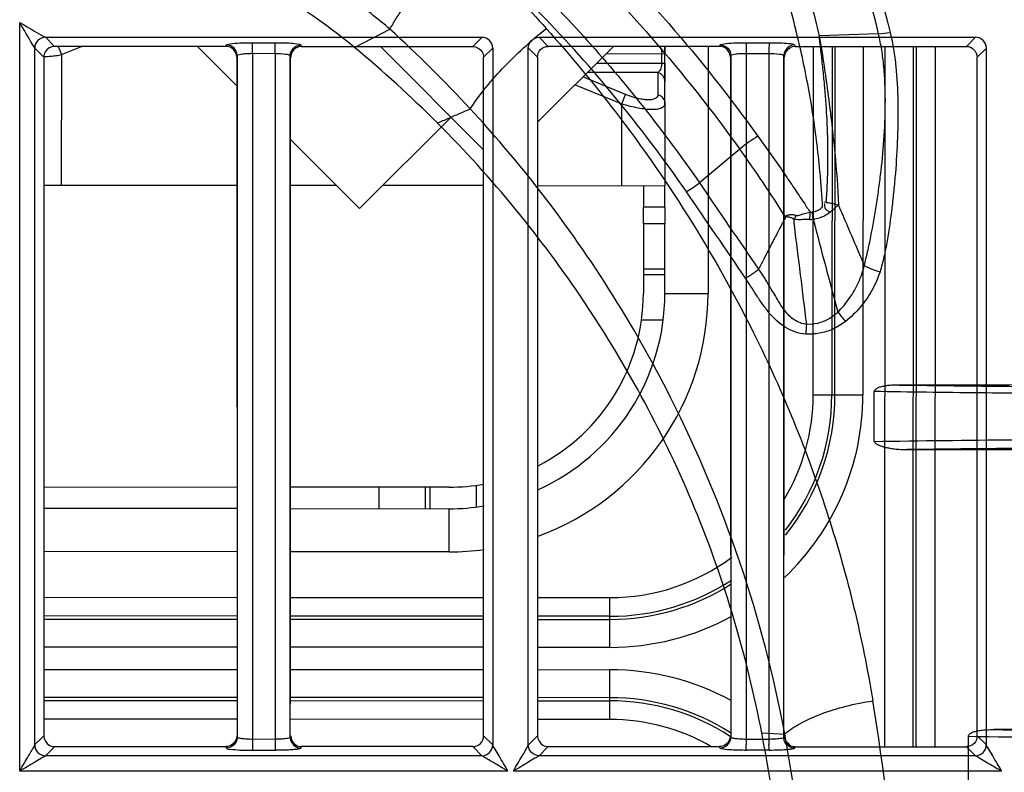
# Model space of a CAD drawing. Extents: x 11728 to 15347, y -2784 to -290.
# Drawn here: x 14272 to 14318, y -1169 to -1134 of the extents above; entities that cross this region are included whole.
import ezdxf

# ---------------------------------------------------------------- set-up
doc = ezdxf.new("R2010")
doc.units = 0
doc.header["$LTSCALE"] = 30.734
doc.layers.add('___SHELL', color=7, linetype='CONTINUOUS')

msp = doc.modelspace()

# ---------------------------------------------------------------- linework, layer by layer
at = {"layer": '___SHELL', "linetype": 'Continuous'}
for p, q in [((14272.461, -1168.926), (14272.461, -1134.175)), ((14287.988, -1135.332), (14289.633, -1134.489)), ((14274.078, -1135.288), (14273.651, -1134.862)), ((14273.651, -1134.864), (14293.907, -1134.864)), ((14283.261, -1135.119), (14284.319, -1135.119)), ((14293.907, -1134.861), (14293.482, -1135.287)), ((14296.978, -1135.287), (14296.551, -1134.86)), ((14296.551, -1134.86), (14316.806, -1134.861)), ((14306.168, -1135.119), (14307.226, -1135.119)), ((14312.301, -1134.702), (14309.552, -1134.798)), ((14316.806, -1134.861), (14316.382, -1135.286)), ((14273.151, -1135.361), (14273.577, -1135.788)), ((14273.155, -1167.716), (14273.155, -1135.361)), ((14282.031, -1135.287), (14274.078, -1135.288)), ((14274.236, -1135.288), (14274.391, -1135.669)), ((14274.391, -1135.669), (14275.325, -1135.288)), ((14282.533, -1137.115), (14280.707, -1135.287)), ((14282.031, -1135.29), (14282.051, -1135.222)), ((14285.508, -1135.22), (14285.528, -1135.29)), ((14293.982, -1140.084), (14289.193, -1135.29)), ((14293.982, -1135.788), (14294.407, -1135.364)), ((14294.404, -1135.364), (14294.404, -1167.715)), ((14296.051, -1135.361), (14296.477, -1135.788)), ((14296.054, -1167.717), (14296.054, -1135.361)), ((14300.003, -1135.287), (14296.477, -1138.809)), ((14302.394, -1136.395), (14302.395, -1135.286)), ((14302.4, -1135.643), (14302.4, -1135.286)), ((14304.402, -1135.286), (14304.396, -1146.755)), ((14304.931, -1135.29), (14304.95, -1135.223)), ((14308.407, -1135.216), (14308.428, -1135.286)), ((14308.428, -1135.291), (14316.382, -1135.291)), ((14309.271, -1151.457), (14309.279, -1135.29)), ((14310.145, -1135.29), (14310.137, -1151.458)), ((14310.281, -1151.458), (14310.289, -1135.29)), ((14311.588, -1135.29), (14311.58, -1151.459)), ((14312.597, -1167.793), (14312.614, -1135.29)), ((14313.913, -1135.29), (14313.897, -1167.793)), ((14314.041, -1167.793), (14314.058, -1135.29)), ((14314.924, -1135.29), (14314.908, -1167.793)), ((14316.882, -1135.788), (14317.306, -1135.364)), ((14317.303, -1135.364), (14317.303, -1167.714)), ((14273.577, -1135.788), (14273.576, -1167.291)), ((14274.391, -1135.669), (14274.388, -1141.74)), ((14282.533, -1135.79), (14282.554, -1135.72)), ((14282.551, -1135.72), (14282.551, -1167.36)), ((14283.259, -1135.61), (14283.254, -1167.291)), ((14283.258, -1135.61), (14284.315, -1135.617)), ((14284.315, -1135.611), (14284.315, -1135.79)), ((14284.315, -1135.79), (14284.315, -1167.29)), ((14285.005, -1135.718), (14285.027, -1135.79)), ((14285.008, -1167.362), (14285.008, -1135.718)), ((14293.983, -1167.292), (14293.982, -1135.788)), ((14296.477, -1135.788), (14296.476, -1167.292)), ((14302.394, -1135.643), (14299.648, -1135.641)), ((14302.248, -1136.065), (14302.248, -1135.643)), ((14305.433, -1135.789), (14305.454, -1135.721)), ((14305.451, -1135.721), (14305.451, -1167.36)), ((14306.165, -1135.79), (14306.156, -1167.291)), ((14306.161, -1135.617), (14307.219, -1135.617)), ((14306.165, -1135.61), (14306.165, -1135.79)), ((14307.219, -1135.612), (14307.219, -1135.79)), ((14307.219, -1135.79), (14307.219, -1167.29)), ((14307.905, -1135.718), (14307.927, -1135.79)), ((14307.908, -1167.363), (14307.908, -1135.718)), ((14316.883, -1167.292), (14316.882, -1135.788)), ((14299.225, -1136.064), (14302.394, -1136.065)), ((14302.391, -1137.952), (14302.394, -1136.395)), ((14302.399, -1136.931), (14302.4, -1136.065)), ((14300.567, -1137.518), (14298.582, -1136.706)), ((14302.07, -1136.498), (14298.792, -1136.496)), ((14302.07, -1136.498), (14302.068, -1137.519)), ((14298.223, -1137.065), (14300.39, -1137.951)), ((14300.39, -1137.951), (14300.567, -1137.518)), ((14300.388, -1141.753), (14300.39, -1137.951)), ((14302.391, -1137.952), (14302.389, -1141.754)), ((14292.471, -1138.571), (14288.226, -1142.811)), ((14288.226, -1142.811), (14285.025, -1139.608)), ((14305.864, -1140.057), (14303.99, -1141.62)), ((14282.535, -1141.744), (14273.577, -1141.739)), ((14287.162, -1141.746), (14285.024, -1141.745)), ((14293.982, -1141.75), (14289.291, -1141.747)), ((14296.477, -1141.751), (14302.389, -1141.754)), ((14301.392, -1141.753), (14301.392, -1142.753)), ((14302.392, -1142.754), (14302.392, -1141.754)), ((14301.392, -1143.511), (14301.392, -1142.753)), ((14302.392, -1142.754), (14301.392, -1142.753)), ((14302.392, -1142.754), (14302.392, -1143.511)), ((14309.859, -1142.519), (14309.797, -1142.514)), ((14301.392, -1143.511), (14301.391, -1145.875)), ((14301.392, -1143.511), (14302.392, -1143.511)), ((14302.391, -1146.754), (14302.392, -1143.511)), ((14302.391, -1145.633), (14301.391, -1145.632)), ((14301.391, -1145.875), (14301.391, -1146.753)), ((14301.391, -1145.875), (14302.391, -1145.875)), ((14302.394, -1146.754), (14304.396, -1146.755)), ((14302.313, -1147.997), (14301.305, -1147.996)), ((14309.271, -1151.457), (14311.58, -1151.459)), ((14293.63, -1155.663), (14293.629, -1156.672)), ((14273.577, -1155.739), (14282.541, -1155.744)), ((14292.387, -1155.749), (14285.018, -1155.745)), ((14289.142, -1156.747), (14289.143, -1155.747)), ((14291.265, -1155.748), (14291.264, -1156.748)), ((14291.507, -1156.748), (14291.508, -1155.748)), ((14282.542, -1156.744), (14273.577, -1156.739)), ((14285.018, -1156.745), (14292.386, -1156.749)), ((14292.39, -1158.749), (14292.389, -1156.749)), ((14282.542, -1158.744), (14273.577, -1158.739)), ((14292.39, -1158.749), (14285.017, -1158.745)), ((14273.577, -1160.862), (14282.543, -1160.867)), ((14285.016, -1160.868), (14293.983, -1160.872)), ((14296.476, -1160.874), (14299.844, -1160.875)), ((14299.842, -1163.185), (14299.844, -1160.875)), ((14282.543, -1161.733), (14273.577, -1161.728)), ((14273.577, -1161.872), (14282.543, -1161.877)), ((14293.983, -1161.738), (14285.016, -1161.734)), ((14285.016, -1161.878), (14293.983, -1161.883)), ((14299.843, -1161.741), (14296.476, -1161.74)), ((14296.476, -1161.884), (14299.843, -1161.886)), ((14282.544, -1163.176), (14273.577, -1163.171)), ((14293.983, -1163.182), (14285.016, -1163.177)), ((14299.842, -1163.185), (14296.476, -1163.183)), ((14273.577, -1164.207), (14282.544, -1164.212)), ((14285.015, -1164.213), (14293.983, -1164.218)), ((14296.476, -1164.219), (14299.841, -1164.221)), ((14299.841, -1166.53), (14299.841, -1164.221)), ((14282.545, -1165.511), (14273.577, -1165.506)), ((14273.577, -1165.651), (14282.545, -1165.655)), ((14293.983, -1165.517), (14285.015, -1165.512)), ((14285.015, -1165.656), (14293.983, -1165.661)), ((14299.841, -1165.52), (14296.476, -1165.518)), ((14296.476, -1165.662), (14299.841, -1165.664)), ((14282.545, -1166.521), (14273.577, -1166.517)), ((14293.983, -1166.527), (14285.015, -1166.522)), ((14299.841, -1166.53), (14296.476, -1166.528)), ((14273.487, -1167.381), (14273.152, -1167.716)), ((14273.576, -1167.291), (14273.487, -1167.381)), ((14283.254, -1167.291), (14283.254, -1167.452)), ((14284.314, -1167.452), (14283.257, -1167.464)), ((14284.315, -1167.29), (14284.315, -1167.452)), ((14294.407, -1167.714), (14293.983, -1167.292)), ((14296.476, -1167.292), (14296.051, -1167.717)), ((14306.156, -1167.291), (14306.156, -1167.452)), ((14307.219, -1167.464), (14306.161, -1167.464)), ((14306.886, -1167.158), (14307.957, -1167.211)), ((14307.219, -1167.29), (14307.219, -1167.452)), ((14317.306, -1167.714), (14316.883, -1167.292)), ((14273.655, -1168.215), (14273.989, -1167.881)), ((14273.989, -1167.881), (14274.078, -1167.792)), ((14274.078, -1167.792), (14282.032, -1167.792)), ((14282.032, -1167.792), (14282.044, -1167.838)), ((14282.044, -1167.838), (14282.051, -1167.861)), ((14283.261, -1167.964), (14284.319, -1167.964)), ((14285.508, -1167.863), (14285.528, -1167.792)), ((14293.482, -1167.793), (14293.904, -1168.216)), ((14296.555, -1168.217), (14296.977, -1167.793)), ((14307.226, -1167.962), (14306.168, -1167.961)), ((14308.427, -1167.79), (14308.407, -1167.861)), ((14308.427, -1167.794), (14316.382, -1167.794)), ((14316.382, -1167.794), (14316.804, -1168.217)), ((14293.904, -1168.213), (14273.655, -1168.213)), ((14316.804, -1168.217), (14296.555, -1168.217)), ((14295.106, -1168.926), (14272.459, -1168.926)), ((14318.007, -1168.926), (14295.36, -1168.926))]:
    msp.add_line(p, q, dxfattribs=at)
for centre, radius, start, end in [((14248.955, -1179.204), 60.449, 42.72306, 47.70708), ((14312.137, -1131.128), 3.578, 272.6241, 281.331), ((14293.907, -1135.362), 0.498, 359.8086, 89.9728), ((14250.303, -1180.497), 58.822, 45.08227, 50.15847), ((14301.574, -1135.643), 0.674, 0.0044, 6.5357), ((14335.954, -1135.613), 29.793, 179.548, 180.0079), ((14336.541, -1135.613), 29.322, 179.5448, 180.0076), ((14273.498, -1131.473), 4.289, 276.8899, 278.6441), ((14273.39, -1130.757), 5.013, 278.6407, 281.5201), ((14301.822, -1136.194), 0.392, 309.1693, 317.7845), ((14301.574, -1136.064), 0.674, 353.4084, 359.9371), ((14310.199, -1145.267), 6.777, 120.9963, 129.7554), ((14255.873, -1175.975), 61.557, 32.17019, 35.69641), ((14300.766, -1137.551), 5.192, 300.3479, 308.3845), ((15074.652, -616.155), 932.756, 214.28755, 214.586326), ((13583.643, -1635.932), 872.91, 34.139349, 34.458482), ((14289.749, -1142.424), 19.389, 357.3528, 358.3395), ((14309.125, -1141.866), 1.453, 269.6739, 275.7042), ((14309.163, -1142.283), 0.703, 267.2372, 275.4323), ((14300.754, -1144.173), 8.559, 5.7714, 7.9887), ((14939.713, -978.22), 651.701, 194.674333, 195.0658), ((15271.425, -1026.262), 970.159, 186.946345, 187.219779), ((14313.443, -1141.936), 3.959, 242.8792, 254.2977), ((14292.392, -1146.749), 10, 294.2095, 359.9709), ((14292.392, -1146.749), 9, 297.1997, 359.9709), ((14292.396, -1146.749), 12, 290.0411, 359.9709), ((14315.009, -1144.153), 5.755, 216.9945, 222.6559), ((14468.363, -1158.476), 159.737, 176.30697, 176.4706), ((14326.808, -219.771), 931.334, 269.166843, 270.003506), ((14299.849, -1151.453), 9.423, 329.0883, 359.9709), ((14299.847, -1151.453), 11.732, 313.6106, 359.9709), ((14299.848, -1151.453), 10.433, 321.2627, 359.9709), ((14299.848, -1151.453), 10.289, 322.2852, 359.9709), ((14326.757, -2126.777), 972.859, 89.993549, 90.772911), ((14292.392, -1146.749), 9, 269.9714, 280.2847), ((14292.392, -1146.749), 10, 269.9714, 279.249), ((14292.396, -1146.749), 12, 269.9709, 277.7323), ((14299.849, -1151.453), 9.423, 269.9709, 306.7799), ((14299.848, -1151.453), 10.289, 269.9709, 303.1711), ((14299.848, -1151.453), 10.433, 269.9709, 302.6281), ((14299.847, -1151.453), 11.732, 269.9709, 298.5813), ((14299.835, -1175.953), 11.732, 61.3429, 89.9709), ((14299.836, -1175.953), 10.433, 57.5875, 89.9709), ((14299.836, -1175.953), 10.289, 57.0954, 89.9709), ((14215.856, -1181.474), 97.475, 3.71908, 9.33335), ((14299.836, -1175.953), 9.423, 59.938, 89.9709), ((14331.131, -237.256), 929.841, 269.169494, 270.006073), ((14293.482, -1167.292), 0.498, 269.9761, 0.0202), ((14336.405, -1167.466), 30.244, 179.9955, 180.4441), ((14336.836, -1167.466), 29.617, 179.9948, 180.4575), ((14331.116, -174.558), 992.861, 269.155188, 270.006636), ((14299.835, -1175.953), 11.732, 44.5988, 45.4515)]:
    msp.add_arc(centre, radius, start, end, dxfattribs=at)
for points, knots in [([(14312.305, -1134.702), (14311.755, -1132.461), (14310.444, -1128.027), (14307.562, -1120.899), (14304.22, -1114.802), (14300.639, -1109.741), (14298.615, -1107.347), (14297.54, -1106.192)], [0, 0, 0, 0, 0.21335, 0.427071, 0.710297, 0.854159, 1, 1, 1, 1]), ([(14297.853, -1105.992), (14298.943, -1107.151), (14300.996, -1109.553), (14304.631, -1114.633), (14308.026, -1120.757), (14310.954, -1127.922), (14312.285, -1132.381), (14312.842, -1134.636)], [0, 0, 0, 0, 0.14602, 0.289969, 0.573179, 0.786785, 1, 1, 1, 1]), ([(14295.043, -1110.951), (14296.409, -1112.13), (14298.989, -1114.642), (14302.374, -1118.82), (14305.218, -1123.328), (14307.294, -1127.663), (14308.684, -1131.513), (14309.305, -1133.763), (14309.553, -1134.801)], [0, 0, 0, 0, 0.190768, 0.379966, 0.567468, 0.753367, 0.887123, 1, 1, 1, 1]), ([(14309.71, -1142.732), (14309.694, -1142.457), (14309.658, -1141.906), (14309.532, -1140.411), (14309.259, -1138.252), (14308.669, -1135.174), (14307.777, -1131.865), (14306.351, -1127.916), (14304.319, -1123.671), (14301.602, -1119.365), (14298.469, -1115.463), (14296.158, -1113.156), (14294.939, -1112.066)], [0, 0, 0, 0, 0.023651, 0.047438, 0.128885, 0.21053, 0.316553, 0.423016, 0.570915, 0.720001, 0.859502, 1, 1, 1, 1]), ([(14287.867, -1121.327), (14289.665, -1122.518), (14293.143, -1125.053), (14298.072, -1129.362), (14302.636, -1134.149), (14305.409, -1137.654), (14306.707, -1139.459)], [0, 0, 0, 0, 0.246193, 0.490549, 0.746338, 1, 1, 1, 1]), ([(14286.687, -1121.784), (14288.572, -1123.006), (14292.212, -1125.618), (14297.263, -1130.012), (14301.846, -1134.819), (14304.583, -1138.277), (14305.863, -1140.058)], [0, 0, 0, 0, 0.252956, 0.504003, 0.752998, 1, 1, 1, 1]), ([(14285.375, -1123.541), (14287.807, -1125.134), (14292.468, -1128.627), (14298.751, -1134.675), (14302.352, -1139.238), (14303.99, -1141.62)], [0, 0, 0, 0, 0.334237, 0.667595, 1, 1, 1, 1]), ([(14289.632, -1134.489), (14289.125, -1134.051), (14288.072, -1133.21), (14286.43, -1132.086), (14285.013, -1131.258), (14283.873, -1130.668), (14283.017, -1130.26), (14282.169, -1129.889), (14281.044, -1129.436), (14279.612, -1128.929), (14278.443, -1128.585), (14277.853, -1128.427)], [0, 0, 0, 0, 0.150369, 0.302373, 0.446271, 0.518576, 0.590754, 0.658941, 0.726586, 0.862866, 1, 1, 1, 1]), ([(14287.988, -1135.332), (14286.885, -1134.412), (14284.493, -1132.731), (14280.581, -1130.835), (14277.79, -1130.02), (14276.398, -1129.731)], [0, 0, 0, 0, 0.331811, 0.671796, 1, 1, 1, 1]), ([(14289.632, -1134.489), (14289.719, -1134.333), (14289.912, -1134.011), (14290.369, -1133.333), (14291.049, -1132.452), (14291.974, -1131.408), (14292.652, -1130.738), (14293.004, -1130.412)], [0, 0, 0, 0, 0.100547, 0.212408, 0.461648, 0.728809, 1, 1, 1, 1]), ([(14303.389, -1142.031), (14302.352, -1140.536), (14300.217, -1137.689), (14296.745, -1133.799), (14294.266, -1131.479), (14293.002, -1130.41)], [0, 0, 0, 0, 0.349313, 0.682302, 1, 1, 1, 1]), ([(14293.002, -1130.41), (14293.429, -1130.846), (14294.289, -1131.729), (14295.611, -1133.049), (14296.458, -1133.978), (14296.88, -1134.451)], [0, 0, 0, 0, 0.32678, 0.660361, 1, 1, 1, 1]), ([(14272.461, -1134.175), (14272.578, -1134.241), (14272.972, -1134.475), (14273.365, -1134.711), (14273.651, -1134.864)], [0, 0, 0, 0, 0.292366, 1, 1, 1, 1]), ([(14273.154, -1135.361), (14273.115, -1135.297), (14272.886, -1134.901), (14272.647, -1134.51), (14272.461, -1134.175)], [0, 0, 0, 0, 0.164066, 1, 1, 1, 1]), ([(14293.363, -1138.192), (14293.555, -1137.882), (14294.026, -1137.239), (14294.858, -1136.293), (14295.826, -1135.346), (14296.527, -1134.745), (14296.887, -1134.459)], [0, 0, 0, 0, 0.212264, 0.462763, 0.732445, 1, 1, 1, 1]), ([(14296.887, -1134.46), (14298.006, -1135.706), (14300.415, -1138.607), (14303.742, -1143.418), (14307.19, -1149.64), (14309.627, -1155.674), (14311.215, -1161.337), (14311.798, -1164.218), (14312.036, -1165.667)], [0, 0, 0, 0, 0.142984, 0.321506, 0.498384, 0.74929, 0.874736, 1, 1, 1, 1]), ([(14312.84, -1134.636), (14312.904, -1134.894), (14313.01, -1135.419), (14313.149, -1136.487), (14313.219, -1137.855), (14313.194, -1139.511), (14313.11, -1140.892), (14313.012, -1141.982), (14312.898, -1143.03), (14312.754, -1144.055), (14312.566, -1145.044), (14312.443, -1145.518), (14312.372, -1145.748)], [0, 0, 0, 0, 0.071202, 0.143162, 0.28822, 0.437661, 0.586385, 0.658771, 0.730511, 0.868891, 0.935704, 1, 1, 1, 1]), ([(14273.651, -1134.864), (14273.525, -1134.865), (14273.262, -1134.972), (14273.155, -1135.235), (14273.154, -1135.361)], [0, 0, 0, 0, 0.499847, 1, 1, 1, 1]), ([(14283.259, -1135.199), (14283.259, -1135.181), (14283.26, -1135.154), (14283.26, -1135.127), (14283.261, -1135.119)], [0, 0, 0, 0, 0.683805, 1, 1, 1, 1]), ([(14284.317, -1135.202), (14284.317, -1135.183), (14284.318, -1135.155), (14284.318, -1135.128), (14284.319, -1135.119)], [0, 0, 0, 0, 0.684495, 1, 1, 1, 1]), ([(14284.319, -1135.116), (14284.431, -1135.117), (14284.793, -1135.123), (14285.158, -1135.13), (14285.403, -1135.178)], [0, 0, 0, 0, 0.310399, 1, 1, 1, 1]), ([(14296.053, -1135.361), (14296.054, -1135.235), (14296.171, -1134.981), (14296.425, -1134.864), (14296.551, -1134.863)], [0, 0, 0, 0, 0.499857, 1, 1, 1, 1]), ([(14306.168, -1135.119), (14306.167, -1135.127), (14306.165, -1135.214), (14306.163, -1135.3), (14306.162, -1135.378)], [0, 0, 0, 0, 0.094955, 1, 1, 1, 1]), ([(14307.226, -1135.119), (14307.224, -1135.127), (14307.223, -1135.215), (14307.221, -1135.302), (14307.22, -1135.38)], [0, 0, 0, 0, 0.09629, 1, 1, 1, 1]), ([(14307.226, -1135.115), (14307.338, -1135.115), (14307.697, -1135.122), (14308.06, -1135.129), (14308.303, -1135.176)], [0, 0, 0, 0, 0.310738, 1, 1, 1, 1]), ([(14309.875, -1142.536), (14309.899, -1142.23), (14309.936, -1141.604), (14309.962, -1140.619), (14309.954, -1139.584), (14309.905, -1138.38), (14309.832, -1137.414), (14309.762, -1136.686), (14309.724, -1136.321), (14309.685, -1135.957), (14309.65, -1135.648), (14309.621, -1135.394), (14309.598, -1135.195), (14309.579, -1135.029), (14309.564, -1134.897), (14309.557, -1134.831), (14309.553, -1134.797)], [0, 0, 0, 0, 0.118913, 0.242143, 0.380916, 0.519237, 0.707988, 0.755167, 0.802333, 0.849552, 0.896784, 0.922657, 0.94852, 0.974273, 0.987115, 1, 1, 1, 1]), ([(14309.553, -1134.797), (14309.713, -1135.73), (14309.976, -1137.538), (14310.281, -1140.159), (14310.414, -1141.847), (14310.445, -1142.658)], [0, 0, 0, 0, 0.358707, 0.692301, 1, 1, 1, 1]), ([(14311.639, -1145.46), (14311.695, -1145.246), (14311.804, -1144.8), (14312.003, -1143.858), (14312.175, -1142.87), (14312.324, -1141.851), (14312.457, -1140.787), (14312.581, -1139.435), (14312.638, -1137.816), (14312.587, -1136.483), (14312.46, -1135.451), (14312.361, -1134.949), (14312.301, -1134.702)], [0, 0, 0, 0, 0.061111, 0.126998, 0.26574, 0.338174, 0.411415, 0.562015, 0.713011, 0.858539, 0.93, 1, 1, 1, 1]), ([(14317.304, -1135.364), (14317.305, -1135.237), (14317.199, -1134.971), (14316.934, -1134.865), (14316.806, -1134.865)], [0, 0, 0, 0, 0.499846, 1, 1, 1, 1]), ([(14282.051, -1135.22), (14282.06, -1135.203), (14282.128, -1135.186), (14282.324, -1135.146), (14282.523, -1135.137), (14282.672, -1135.13)], [0, 0, 0, 0, 0.090868, 0.29059, 1, 1, 1, 1]), ([(14283.257, -1135.61), (14283.257, -1135.572), (14283.257, -1135.435), (14283.258, -1135.298), (14283.259, -1135.199)], [0, 0, 0, 0, 0.278914, 1, 1, 1, 1]), ([(14284.315, -1135.617), (14284.315, -1135.579), (14284.315, -1135.44), (14284.316, -1135.302), (14284.317, -1135.202)], [0, 0, 0, 0, 0.276833, 1, 1, 1, 1]), ([(14285.403, -1135.178), (14285.417, -1135.18), (14285.452, -1135.189), (14285.495, -1135.198), (14285.508, -1135.218)], [0, 0, 0, 0, 0.383058, 1, 1, 1, 1]), ([(14296.48, -1135.788), (14296.48, -1135.661), (14296.586, -1135.396), (14296.851, -1135.29), (14296.978, -1135.29)], [0, 0, 0, 0, 0.500011, 1, 1, 1, 1]), ([(14302.142, -1135.285), (14302.154, -1135.302), (14302.207, -1135.388), (14302.234, -1135.487), (14302.243, -1135.566)], [0, 0, 0, 0, 0.213005, 1, 1, 1, 1]), ([(14304.95, -1135.219), (14304.959, -1135.202), (14305.029, -1135.186), (14305.227, -1135.145), (14305.428, -1135.136), (14305.579, -1135.129)], [0, 0, 0, 0, 0.090935, 0.291579, 1, 1, 1, 1]), ([(14304.95, -1135.223), (14305.078, -1135.223), (14305.343, -1135.329), (14305.451, -1135.594), (14305.451, -1135.721)], [0, 0, 0, 0, 0.500611, 1, 1, 1, 1]), ([(14308.303, -1135.176), (14308.317, -1135.179), (14308.352, -1135.188), (14308.396, -1135.196), (14308.407, -1135.216)], [0, 0, 0, 0, 0.383743, 1, 1, 1, 1]), ([(14316.382, -1135.29), (14316.508, -1135.29), (14316.764, -1135.405), (14316.88, -1135.661), (14316.88, -1135.788)], [0, 0, 0, 0, 0.499951, 1, 1, 1, 1]), ([(14273.576, -1135.749), (14273.606, -1135.751), (14273.752, -1135.757), (14273.898, -1135.744), (14274.013, -1135.73)], [0, 0, 0, 0, 0.20512, 1, 1, 1, 1]), ([(14282.551, -1135.72), (14282.556, -1135.682), (14282.723, -1135.652), (14282.824, -1135.632), (14282.911, -1135.625)], [0, 0, 0, 0, 0.304111, 1, 1, 1, 1]), ([(14284.315, -1135.612), (14284.477, -1135.612), (14284.703, -1135.621), (14284.916, -1135.662), (14285.005, -1135.695), (14285.008, -1135.718)], [0, 0, 0, 0, 0.684304, 0.900376, 1, 1, 1, 1]), ([(14305.451, -1135.721), (14305.456, -1135.683), (14305.624, -1135.653), (14305.725, -1135.632), (14305.813, -1135.625)], [0, 0, 0, 0, 0.30414, 1, 1, 1, 1]), ([(14307.223, -1135.612), (14307.384, -1135.612), (14307.607, -1135.621), (14307.817, -1135.662), (14307.905, -1135.695), (14307.908, -1135.718)], [0, 0, 0, 0, 0.684719, 0.900407, 1, 1, 1, 1]), ([(14302.243, -1136.142), (14302.239, -1136.175), (14302.218, -1136.288), (14302.167, -1136.398), (14302.113, -1136.458)], [0, 0, 0, 0, 0.295008, 1, 1, 1, 1]), ([(14302.393, -1136.931), (14302.393, -1136.839), (14302.327, -1136.645), (14302.161, -1136.53), (14302.07, -1136.498)], [0, 0, 0, 0, 0.489521, 1, 1, 1, 1]), ([(14301.483, -1137.764), (14301.412, -1137.758), (14301.099, -1137.709), (14300.794, -1137.611), (14300.567, -1137.518)], [0, 0, 0, 0, 0.223953, 1, 1, 1, 1]), ([(14301.941, -1137.71), (14301.914, -1137.724), (14301.768, -1137.78), (14301.607, -1137.777), (14301.483, -1137.764)], [0, 0, 0, 0, 0.197276, 1, 1, 1, 1]), ([(14302.068, -1137.519), (14302.068, -1137.557), (14302.044, -1137.639), (14301.978, -1137.69), (14301.941, -1137.71)], [0, 0, 0, 0, 0.477498, 1, 1, 1, 1]), ([(14302.068, -1137.519), (14302.159, -1137.551), (14302.325, -1137.666), (14302.391, -1137.859), (14302.391, -1137.952)], [0, 0, 0, 0, 0.510478, 1, 1, 1, 1]), ([(14291.836, -1138.844), (14292.009, -1138.771), (14292.35, -1138.627), (14292.857, -1138.403), (14293.195, -1138.261), (14293.363, -1138.192)], [0, 0, 0, 0, 0.337347, 0.670549, 1, 1, 1, 1]), ([(14307.957, -1167.211), (14307.453, -1164.507), (14306.049, -1159.169), (14303.156, -1152.284), (14299.87, -1146.489), (14296.714, -1142.02), (14294.427, -1139.338), (14293.363, -1138.192)], [0, 0, 0, 0, 0.250646, 0.501824, 0.678896, 0.85742, 1, 1, 1, 1]), ([(14300.39, -1137.951), (14300.64, -1138.028), (14301.11, -1138.146), (14301.593, -1138.206), (14301.815, -1138.205)], [0, 0, 0, 0, 0.541697, 1, 1, 1, 1]), ([(14301.815, -1138.205), (14301.898, -1138.205), (14302.03, -1138.198), (14302.197, -1138.159), (14302.33, -1138.102), (14302.391, -1138.008), (14302.391, -1137.952)], [0, 0, 0, 0, 0.364816, 0.581459, 0.751103, 1, 1, 1, 1]), ([(14306.886, -1167.158), (14306.2, -1163.592), (14304.122, -1156.591), (14298.964, -1146.996), (14294.377, -1141.377), (14291.837, -1138.844)], [0, 0, 0, 0, 0.335336, 0.668761, 1, 1, 1, 1]), ([(14306.708, -1139.458), (14306.915, -1139.745), (14307.325, -1140.321), (14307.884, -1141.126), (14308.314, -1141.757), (14308.618, -1142.21), (14308.792, -1142.472), (14308.914, -1142.656), (14309.009, -1142.801), (14309.081, -1142.911), (14309.13, -1142.986)], [0, 0, 0, 0, 0.247926, 0.495932, 0.687111, 0.782843, 0.878699, 0.907649, 0.93767, 1, 1, 1, 1]), ([(14309.71, -1142.732), (14309.672, -1142.779), (14309.58, -1142.863), (14309.414, -1142.949), (14309.291, -1142.977), (14309.23, -1142.983)], [0, 0, 0, 0, 0.326181, 0.665871, 1, 1, 1, 1]), ([(14309.782, -1142.588), (14309.813, -1142.659), (14309.77, -1142.815), (14309.942, -1142.902), (14310.006, -1142.97), (14310.04, -1143.002)], [0, 0, 0, 0, 0.449297, 0.72618, 1, 1, 1, 1]), ([(14309.875, -1142.536), (14309.945, -1142.542), (14310.079, -1142.558), (14310.27, -1142.597), (14310.39, -1142.636), (14310.445, -1142.658)], [0, 0, 0, 0, 0.359074, 0.693457, 1, 1, 1, 1]), ([(14310.445, -1142.658), (14310.405, -1142.687), (14310.318, -1142.756), (14310.193, -1142.882), (14310.092, -1142.961), (14310.04, -1143.002)], [0, 0, 0, 0, 0.279753, 0.625484, 1, 1, 1, 1]), ([(14310.445, -1142.658), (14310.578, -1142.971), (14310.843, -1143.593), (14311.244, -1144.526), (14311.507, -1145.149), (14311.638, -1145.46)], [0, 0, 0, 0, 0.33413, 0.667009, 1, 1, 1, 1]), ([(14307.983, -1143.195), (14307.972, -1143.236), (14307.943, -1143.317), (14307.877, -1143.429), (14307.836, -1143.506), (14307.814, -1143.544)], [0, 0, 0, 0, 0.328367, 0.658677, 1, 1, 1, 1]), ([(14307.984, -1143.197), (14307.972, -1143.204), (14308.036, -1143.17), (14308.062, -1143.195), (14308.109, -1143.194), (14308.15, -1143.203), (14308.198, -1143.216), (14308.251, -1143.234), (14308.307, -1143.264), (14308.344, -1143.289), (14308.363, -1143.304)], [0, 0, 0, 0, 0.101128, 0.21124, 0.31133, 0.414124, 0.53059, 0.671229, 0.823122, 1, 1, 1, 1]), ([(14308.487, -1143.134), (14308.454, -1143.126), (14308.391, -1143.114), (14308.3, -1143.107), (14308.221, -1143.109), (14308.15, -1143.118), (14308.085, -1143.134), (14308.021, -1143.147), (14307.992, -1143.181), (14307.984, -1143.197)], [0, 0, 0, 0, 0.19328, 0.365035, 0.514068, 0.642133, 0.766007, 0.895652, 1, 1, 1, 1]), ([(14308.363, -1143.304), (14308.38, -1143.287), (14308.411, -1143.253), (14308.448, -1143.193), (14308.474, -1143.154), (14308.487, -1143.134)], [0, 0, 0, 0, 0.334005, 0.654879, 1, 1, 1, 1]), ([(14309.117, -1143.319), (14309.057, -1143.32), (14308.943, -1143.321), (14308.779, -1143.33), (14308.63, -1143.336), (14308.492, -1143.333), (14308.405, -1143.316), (14308.363, -1143.304)], [0, 0, 0, 0, 0.236382, 0.454909, 0.649373, 0.829035, 1, 1, 1, 1]), ([(14308.363, -1143.304), (14308.366, -1143.336), (14308.373, -1143.401), (14308.378, -1143.498), (14308.384, -1143.562), (14308.387, -1143.593)], [0, 0, 0, 0, 0.336767, 0.673106, 1, 1, 1, 1]), ([(14308.487, -1143.134), (14308.514, -1143.137), (14308.574, -1143.135), (14308.662, -1143.108), (14308.761, -1143.079), (14308.871, -1143.047), (14308.996, -1143.014), (14309.084, -1142.995), (14309.13, -1142.986)], [0, 0, 0, 0, 0.120622, 0.267805, 0.416823, 0.591546, 0.786963, 1, 1, 1, 1]), ([(14310.04, -1143.002), (14309.97, -1143.057), (14309.815, -1143.156), (14309.555, -1143.265), (14309.366, -1143.302), (14309.27, -1143.312)], [0, 0, 0, 0, 0.317681, 0.652937, 1, 1, 1, 1]), ([(14307.814, -1143.544), (14307.679, -1143.804), (14307.399, -1144.344), (14307.043, -1145.04), (14306.82, -1145.476), (14306.74, -1145.632)], [0, 0, 0, 0, 0.374109, 0.776873, 1, 1, 1, 1]), ([(14310.412, -1147.616), (14310.615, -1147.42), (14310.983, -1146.991), (14311.397, -1146.258), (14311.577, -1145.729), (14311.638, -1145.46)], [0, 0, 0, 0, 0.336785, 0.670609, 1, 1, 1, 1]), ([(14306.129, -1146.048), (14306.2, -1146.007), (14306.341, -1145.92), (14306.545, -1145.782), (14306.676, -1145.683), (14306.74, -1145.632)], [0, 0, 0, 0, 0.332696, 0.669007, 1, 1, 1, 1]), ([(14308.929, -1148.643), (14308.757, -1148.633), (14308.424, -1148.564), (14307.97, -1148.344), (14307.587, -1148.044), (14307.242, -1147.682), (14306.929, -1147.275), (14306.639, -1146.841), (14306.414, -1146.484), (14306.245, -1146.223), (14306.165, -1146.102), (14306.129, -1146.048)], [0, 0, 0, 0, 0.129002, 0.25508, 0.377306, 0.495406, 0.631972, 0.764981, 0.889926, 0.95112, 1, 1, 1, 1]), ([(14308.958, -1148.188), (14308.767, -1148.169), (14308.368, -1148.02), (14307.937, -1147.569), (14307.586, -1146.999), (14307.212, -1146.341), (14306.915, -1145.878), (14306.74, -1145.632)], [0, 0, 0, 0, 0.165004, 0.349918, 0.52643, 0.74106, 1, 1, 1, 1]), ([(14312.372, -1145.748), (14312.274, -1146.049), (14312.021, -1146.634), (14311.476, -1147.414), (14311.021, -1147.856), (14310.776, -1148.052)], [0, 0, 0, 0, 0.334501, 0.668313, 1, 1, 1, 1]), ([(14310.412, -1147.616), (14310.287, -1147.746), (14309.999, -1147.971), (14309.493, -1148.168), (14309.134, -1148.198), (14308.958, -1148.188)], [0, 0, 0, 0, 0.337678, 0.670613, 1, 1, 1, 1]), ([(14310.776, -1148.052), (14310.595, -1148.193), (14310.21, -1148.434), (14309.573, -1148.63), (14309.139, -1148.657), (14308.929, -1148.642)], [0, 0, 0, 0, 0.34816, 0.68118, 1, 1, 1, 1]), ([(14313.266, -1151.006), (14313.215, -1151.006), (14313.117, -1151.008), (14312.976, -1151.013), (14312.846, -1151.022), (14312.727, -1151.034), (14312.617, -1151.049), (14312.517, -1151.067), (14312.426, -1151.088), (14312.344, -1151.112), (14312.271, -1151.14), (14312.207, -1151.174), (14312.154, -1151.212), (14312.121, -1151.261), (14312.103, -1151.292), (14312.096, -1151.308)], [0, 0, 0, 0, 0.121209, 0.23318, 0.336504, 0.431776, 0.519572, 0.600397, 0.674606, 0.742758, 0.804506, 0.860994, 0.914209, 0.959225, 1, 1, 1, 1]), ([(14340.505, -1151.011), (14337.478, -1151.008), (14331.424, -1151.004), (14322.344, -1151.003), (14316.291, -1151.007), (14313.265, -1151.009)], [0, 0, 0, 0, 0.333359, 0.666701, 1, 1, 1, 1]), ([(14312.102, -1152.187), (14312.101, -1152.088), (14312.101, -1151.892), (14312.104, -1151.598), (14312.096, -1151.404), (14312.096, -1151.306)], [0, 0, 0, 0, 0.337949, 0.667129, 1, 1, 1, 1]), ([(14326.869, -1151.426), (14325.212, -1151.427), (14321.912, -1151.419), (14316.987, -1151.378), (14313.72, -1151.334), (14312.096, -1151.308)], [0, 0, 0, 0, 0.336452, 0.670107, 1, 1, 1, 1]), ([(14312.095, -1153.622), (14312.095, -1153.464), (14312.105, -1153.146), (14312.101, -1152.668), (14312.102, -1152.348), (14312.102, -1152.187)], [0, 0, 0, 0, 0.330571, 0.664015, 1, 1, 1, 1]), ([(14312.096, -1153.624), (14314.257, -1153.59), (14317.795, -1153.548), (14322.72, -1153.517), (14325.483, -1153.511), (14326.869, -1153.511)], [0, 0, 0, 0, 0.438932, 0.718453, 1, 1, 1, 1]), ([(14312.096, -1153.624), (14312.112, -1153.639), (14312.127, -1153.674), (14312.165, -1153.712), (14312.204, -1153.74), (14312.249, -1153.767), (14312.299, -1153.792), (14312.354, -1153.815), (14312.417, -1153.838), (14312.485, -1153.861), (14312.561, -1153.882), (14312.644, -1153.902), (14312.734, -1153.921), (14312.833, -1153.939), (14312.94, -1153.956), (14313.057, -1153.971), (14313.184, -1153.985), (14313.323, -1153.996), (14313.474, -1154.004), (14313.579, -1154.006), (14313.634, -1154.006)], [0, 0, 0, 0, 0.041171, 0.067257, 0.097708, 0.129397, 0.163294, 0.200586, 0.241279, 0.285465, 0.333512, 0.385695, 0.442364, 0.503837, 0.570505, 0.642796, 0.721221, 0.806428, 0.899095, 1, 1, 1, 1]), ([(14313.634, -1154.004), (14316.571, -1154.006), (14322.445, -1154.009), (14331.257, -1154.009), (14337.132, -1154.005), (14340.069, -1154.002)], [0, 0, 0, 0, 0.33329, 0.666644, 1, 1, 1, 1]), ([(14307.957, -1167.211), (14308.164, -1167.022), (14308.703, -1166.669), (14309.661, -1166.243), (14310.801, -1165.894), (14311.619, -1165.729), (14312.038, -1165.666)], [0, 0, 0, 0, 0.190638, 0.433627, 0.711712, 1, 1, 1, 1]), ([(14316.477, -1167.311), (14316.477, -1167.292), (14316.49, -1167.252), (14316.532, -1167.201), (14316.593, -1167.159), (14316.666, -1167.124), (14316.751, -1167.095), (14316.846, -1167.07), (14316.952, -1167.049), (14317.069, -1167.032), (14317.197, -1167.018), (14317.338, -1167.008), (14317.491, -1167.001), (14317.598, -1167), (14317.654, -1167)], [0, 0, 0, 0, 0.043673, 0.095552, 0.152805, 0.215439, 0.285365, 0.362177, 0.446485, 0.538754, 0.639544, 0.749529, 0.869429, 1, 1, 1, 1]), ([(14344.798, -1167.004), (14341.782, -1167.001), (14335.75, -1166.998), (14326.702, -1166.997), (14320.67, -1167), (14317.654, -1167.002)], [0, 0, 0, 0, 0.333339, 0.666696, 1, 1, 1, 1]), ([(14283.257, -1167.455), (14283.168, -1167.454), (14283.006, -1167.448), (14282.781, -1167.431), (14282.649, -1167.406), (14282.555, -1167.383), (14282.551, -1167.36)], [0, 0, 0, 0, 0.369605, 0.686777, 0.904402, 1, 1, 1, 1]), ([(14283.257, -1167.464), (14283.257, -1167.502), (14283.257, -1167.641), (14283.258, -1167.779), (14283.259, -1167.879)], [0, 0, 0, 0, 0.278296, 1, 1, 1, 1]), ([(14284.315, -1167.452), (14284.315, -1167.492), (14284.315, -1167.634), (14284.315, -1167.776), (14284.317, -1167.878)], [0, 0, 0, 0, 0.27634, 1, 1, 1, 1]), ([(14285.008, -1167.362), (14285.002, -1167.398), (14284.838, -1167.413), (14284.742, -1167.434), (14284.658, -1167.44)], [0, 0, 0, 0, 0.298273, 1, 1, 1, 1]), ([(14292.814, -1239.111), (14294.169, -1237.026), (14296.719, -1232.749), (14300.058, -1226.05), (14302.883, -1219.104), (14305.177, -1211.895), (14306.92, -1204.537), (14308.086, -1197.059), (14308.669, -1189.552), (14308.678, -1182.007), (14308.109, -1174.519), (14307.353, -1169.584), (14306.886, -1167.158)], [0, 0, 0, 0, 0.099299, 0.198599, 0.298661, 0.398453, 0.500415, 0.600357, 0.700372, 0.800829, 0.901356, 1, 1, 1, 1]), ([(14293.053, -1239.22), (14293.091, -1239.159), (14293.168, -1239.038), (14293.283, -1238.855), (14293.397, -1238.672), (14293.55, -1238.427), (14293.741, -1238.12), (14294.043, -1237.627), (14294.567, -1236.762), (14295.798, -1234.668), (14297.578, -1231.419), (14299.656, -1227.185), (14302.429, -1220.82), (14304.78, -1214.024), (14306.337, -1208.044), (14306.996, -1205.135), (14307.482, -1202.818), (14308.011, -1199.965), (14308.531, -1196.57), (14309.063, -1192.194), (14309.462, -1186.773), (14309.475, -1181.023), (14309.07, -1174.486), (14308.478, -1170.123), (14307.957, -1167.211)], [0, 0, 0, 0, 0.002865, 0.005719, 0.008603, 0.011486, 0.017253, 0.023018, 0.034548, 0.057606, 0.119936, 0.182302, 0.245703, 0.396852, 0.468526, 0.492174, 0.515805, 0.562994, 0.607908, 0.652833, 0.738809, 0.824631, 0.882012, 1, 1, 1, 1]), ([(14306.156, -1167.455), (14306.068, -1167.454), (14305.906, -1167.448), (14305.681, -1167.43), (14305.549, -1167.405), (14305.455, -1167.382), (14305.451, -1167.36)], [0, 0, 0, 0, 0.369577, 0.686696, 0.904354, 1, 1, 1, 1]), ([(14307.908, -1167.363), (14307.902, -1167.398), (14307.739, -1167.414), (14307.644, -1167.434), (14307.56, -1167.44)], [0, 0, 0, 0, 0.298213, 1, 1, 1, 1]), ([(14316.88, -1167.292), (14316.88, -1167.419), (14316.774, -1167.683), (14316.509, -1167.789), (14316.382, -1167.79)], [0, 0, 0, 0, 0.499982, 1, 1, 1, 1]), ([(14316.47, -1169.618), (14316.47, -1169.363), (14316.48, -1168.853), (14316.476, -1168.084), (14316.476, -1167.569), (14316.477, -1167.311)], [0, 0, 0, 0, 0.330576, 0.663983, 1, 1, 1, 1]), ([(14272.461, -1168.926), (14272.593, -1168.69), (14272.822, -1168.286), (14273.076, -1167.892), (14273.156, -1167.714)], [0, 0, 0, 0, 0.58103, 1, 1, 1, 1]), ([(14273.157, -1167.715), (14273.157, -1167.842), (14273.265, -1168.106), (14273.528, -1168.21), (14273.655, -1168.213)], [0, 0, 0, 0, 0.499846, 1, 1, 1, 1]), ([(14282.051, -1167.861), (14282.089, -1167.908), (14282.329, -1167.913), (14282.517, -1167.943), (14282.665, -1167.95)], [0, 0, 0, 0, 0.289447, 1, 1, 1, 1]), ([(14283.259, -1167.879), (14283.259, -1167.898), (14283.26, -1167.925), (14283.26, -1167.953), (14283.261, -1167.962)], [0, 0, 0, 0, 0.684754, 1, 1, 1, 1]), ([(14284.317, -1167.878), (14284.317, -1167.897), (14284.318, -1167.925), (14284.318, -1167.953), (14284.319, -1167.962)], [0, 0, 0, 0, 0.684837, 1, 1, 1, 1]), ([(14285.508, -1167.863), (14285.499, -1167.883), (14285.415, -1167.9), (14285.279, -1167.925), (14285.051, -1167.943), (14284.88, -1167.952), (14284.784, -1167.956)], [0, 0, 0, 0, 0.087155, 0.293645, 0.60749, 1, 1, 1, 1]), ([(14293.904, -1168.213), (14294.031, -1168.212), (14294.295, -1168.105), (14294.402, -1167.842), (14294.403, -1167.715)], [0, 0, 0, 0, 0.500167, 1, 1, 1, 1]), ([(14295.106, -1168.921), (14294.976, -1168.686), (14294.765, -1168.357), (14294.553, -1167.944), (14294.427, -1167.786), (14294.403, -1167.714)], [0, 0, 0, 0, 0.575674, 0.83764, 1, 1, 1, 1]), ([(14295.364, -1168.926), (14295.495, -1168.694), (14295.725, -1168.292), (14295.971, -1167.897), (14296.054, -1167.717)], [0, 0, 0, 0, 0.574435, 1, 1, 1, 1]), ([(14296.555, -1168.213), (14296.429, -1168.214), (14296.172, -1168.099), (14296.055, -1167.844), (14296.054, -1167.717)], [0, 0, 0, 0, 0.499667, 1, 1, 1, 1]), ([(14304.951, -1167.858), (14304.948, -1167.847), (14304.941, -1167.824), (14304.935, -1167.801), (14304.932, -1167.79)], [0, 0, 0, 0, 0.500976, 1, 1, 1, 1]), ([(14305.117, -1167.912), (14305.077, -1167.906), (14305.026, -1167.894), (14304.957, -1167.878), (14304.951, -1167.862)], [0, 0, 0, 0, 0.693092, 1, 1, 1, 1]), ([(14306.168, -1167.965), (14306.064, -1167.965), (14305.714, -1167.959), (14305.361, -1167.949), (14305.117, -1167.912)], [0, 0, 0, 0, 0.29558, 1, 1, 1, 1]), ([(14306.168, -1167.961), (14306.167, -1167.953), (14306.165, -1167.866), (14306.163, -1167.779), (14306.162, -1167.7)], [0, 0, 0, 0, 0.096043, 1, 1, 1, 1]), ([(14307.226, -1167.962), (14307.224, -1167.954), (14307.223, -1167.867), (14307.221, -1167.781), (14307.22, -1167.703)], [0, 0, 0, 0, 0.094745, 1, 1, 1, 1]), ([(14308.407, -1167.865), (14308.399, -1167.884), (14308.314, -1167.901), (14308.181, -1167.926), (14307.953, -1167.944), (14307.784, -1167.953), (14307.689, -1167.957)], [0, 0, 0, 0, 0.087172, 0.294644, 0.608369, 1, 1, 1, 1]), ([(14316.804, -1168.213), (14316.931, -1168.212), (14317.195, -1168.105), (14317.302, -1167.841), (14317.303, -1167.714)], [0, 0, 0, 0, 0.500033, 1, 1, 1, 1]), ([(14318.007, -1168.918), (14317.878, -1168.684), (14317.667, -1168.355), (14317.453, -1167.943), (14317.329, -1167.785), (14317.303, -1167.714)], [0, 0, 0, 0, 0.575374, 0.83731, 1, 1, 1, 1]), ([(14273.656, -1168.213), (14273.597, -1168.259), (14273.423, -1168.352), (14273.03, -1168.596), (14272.695, -1168.796), (14272.461, -1168.926)], [0, 0, 0, 0, 0.161399, 0.421793, 1, 1, 1, 1]), ([(14295.11, -1168.926), (14294.875, -1168.795), (14294.48, -1168.547), (14294.066, -1168.327), (14293.904, -1168.213)], [0, 0, 0, 0, 0.575701, 1, 1, 1, 1]), ([(14296.555, -1168.213), (14296.496, -1168.26), (14296.323, -1168.354), (14295.931, -1168.597), (14295.598, -1168.796), (14295.364, -1168.926)], [0, 0, 0, 0, 0.162296, 0.422273, 1, 1, 1, 1]), ([(14316.804, -1168.213), (14316.875, -1168.241), (14317.034, -1168.365), (14317.447, -1168.584), (14317.777, -1168.794), (14318.012, -1168.926)], [0, 0, 0, 0, 0.163008, 0.424826, 1, 1, 1, 1])]:
    msp.add_open_spline(points, degree=3, knots=knots, dxfattribs=at)
for points in [[(14282.672, -1135.13), (14282.868, -1135.121), (14283.065, -1135.117), (14283.261, -1135.116)], [(14305.579, -1135.129), (14305.775, -1135.12), (14305.971, -1135.116), (14306.168, -1135.115)], [(14273.645, -1135.542), (14273.603, -1135.616), (14273.58, -1135.703), (14273.58, -1135.788)], [(14274.078, -1135.29), (14273.911, -1135.29), (14273.727, -1135.397), (14273.645, -1135.542)], [(14282.28, -1135.356), (14282.205, -1135.314), (14282.117, -1135.29), (14282.031, -1135.29)], [(14282.307, -1135.294), (14282.23, -1135.25), (14282.14, -1135.223), (14282.051, -1135.222)], [(14282.53, -1135.79), (14282.53, -1135.623), (14282.424, -1135.439), (14282.28, -1135.356)], [(14282.551, -1135.72), (14282.551, -1135.557), (14282.448, -1135.377), (14282.307, -1135.294)], [(14285.008, -1135.718), (14285.009, -1135.553), (14285.114, -1135.37), (14285.259, -1135.289)], [(14285.1, -1135.534), (14285.055, -1135.61), (14285.03, -1135.701), (14285.03, -1135.79)], [(14285.528, -1135.29), (14285.364, -1135.29), (14285.184, -1135.392), (14285.1, -1135.534)], [(14285.259, -1135.289), (14285.334, -1135.247), (14285.422, -1135.221), (14285.508, -1135.22)], [(14285.528, -1135.29), (14288.179, -1135.29), (14290.831, -1135.29), (14293.482, -1135.29)], [(14293.482, -1135.29), (14293.648, -1135.29), (14293.825, -1135.402), (14293.91, -1135.545)], [(14293.91, -1135.545), (14293.953, -1135.617), (14293.98, -1135.704), (14293.98, -1135.788)], [(14304.931, -1135.286), (14302.28, -1135.287), (14299.629, -1135.287), (14296.978, -1135.287)], [(14305.186, -1135.36), (14305.11, -1135.315), (14305.019, -1135.29), (14304.931, -1135.29)], [(14305.43, -1135.789), (14305.429, -1135.625), (14305.327, -1135.444), (14305.186, -1135.36)], [(14307.979, -1135.463), (14307.934, -1135.538), (14307.908, -1135.629), (14307.908, -1135.718)], [(14307.999, -1135.546), (14307.957, -1135.619), (14307.93, -1135.705), (14307.93, -1135.79)], [(14308.407, -1135.22), (14308.243, -1135.22), (14308.063, -1135.322), (14307.979, -1135.463)], [(14308.428, -1135.29), (14308.262, -1135.29), (14308.084, -1135.403), (14307.999, -1135.546)], [(14282.533, -1135.79), (14282.538, -1146.29), (14282.542, -1156.79), (14282.545, -1167.291)], [(14282.911, -1135.625), (14283.026, -1135.614), (14283.142, -1135.611), (14283.257, -1135.61)], [(14285.014, -1167.29), (14285.017, -1156.79), (14285.022, -1146.29), (14285.027, -1135.79)], [(14305.433, -1135.789), (14305.438, -1146.29), (14305.442, -1156.79), (14305.445, -1167.291)], [(14305.813, -1135.625), (14305.93, -1135.614), (14306.048, -1135.612), (14306.165, -1135.612)], [(14307.914, -1167.291), (14307.917, -1156.79), (14307.922, -1146.29), (14307.927, -1135.79)], [(14273.58, -1167.292), (14273.58, -1167.458), (14273.685, -1167.641), (14273.829, -1167.723)], [(14282.53, -1167.291), (14282.53, -1167.458), (14282.423, -1167.643), (14282.277, -1167.725)], [(14282.551, -1167.36), (14282.551, -1167.526), (14282.445, -1167.709), (14282.3, -1167.79)], [(14284.658, -1167.44), (14284.544, -1167.449), (14284.429, -1167.452), (14284.315, -1167.452)], [(14285.008, -1167.362), (14285.008, -1167.526), (14285.111, -1167.706), (14285.252, -1167.788)], [(14285.03, -1167.29), (14285.03, -1167.457), (14285.135, -1167.641), (14285.28, -1167.724)], [(14296.48, -1167.292), (14296.48, -1167.457), (14296.591, -1167.634), (14296.733, -1167.719)], [(14305.43, -1167.291), (14305.429, -1167.458), (14305.323, -1167.643), (14305.177, -1167.725)], [(14305.379, -1167.615), (14305.423, -1167.538), (14305.451, -1167.448), (14305.451, -1167.36)], [(14307.56, -1167.44), (14307.445, -1167.449), (14307.33, -1167.453), (14307.214, -1167.455)], [(14307.976, -1167.611), (14307.934, -1167.536), (14307.908, -1167.449), (14307.908, -1167.363)], [(14307.93, -1167.291), (14307.93, -1167.455), (14308.032, -1167.636), (14308.173, -1167.72)], [(14273.829, -1167.723), (14273.904, -1167.766), (14273.992, -1167.79), (14274.078, -1167.79)], [(14282.277, -1167.725), (14282.203, -1167.766), (14282.116, -1167.79), (14282.032, -1167.79)], [(14282.3, -1167.79), (14282.225, -1167.833), (14282.137, -1167.858), (14282.051, -1167.859)], [(14282.665, -1167.95), (14282.863, -1167.96), (14283.062, -1167.963), (14283.261, -1167.964)], [(14284.784, -1167.956), (14284.629, -1167.962), (14284.474, -1167.964), (14284.319, -1167.964)], [(14285.252, -1167.788), (14285.329, -1167.833), (14285.419, -1167.86), (14285.508, -1167.861)], [(14285.28, -1167.724), (14285.354, -1167.766), (14285.442, -1167.79), (14285.528, -1167.79)], [(14293.482, -1167.789), (14290.83, -1167.79), (14288.179, -1167.79), (14285.528, -1167.789)], [(14296.733, -1167.719), (14296.806, -1167.762), (14296.893, -1167.789), (14296.977, -1167.79)], [(14296.977, -1167.793), (14299.629, -1167.793), (14302.28, -1167.793), (14304.932, -1167.793)], [(14305.177, -1167.725), (14305.103, -1167.766), (14305.016, -1167.789), (14304.932, -1167.79)], [(14304.951, -1167.858), (14305.115, -1167.858), (14305.296, -1167.756), (14305.379, -1167.615)], [(14307.689, -1167.957), (14307.534, -1167.963), (14307.38, -1167.965), (14307.226, -1167.965)], [(14308.407, -1167.861), (14308.241, -1167.86), (14308.058, -1167.755), (14307.976, -1167.611)], [(14308.173, -1167.72), (14308.249, -1167.764), (14308.34, -1167.789), (14308.427, -1167.79)]]:
    msp.add_open_spline(points, degree=3, dxfattribs=at)

doc.saveas('drawing.dxf')
